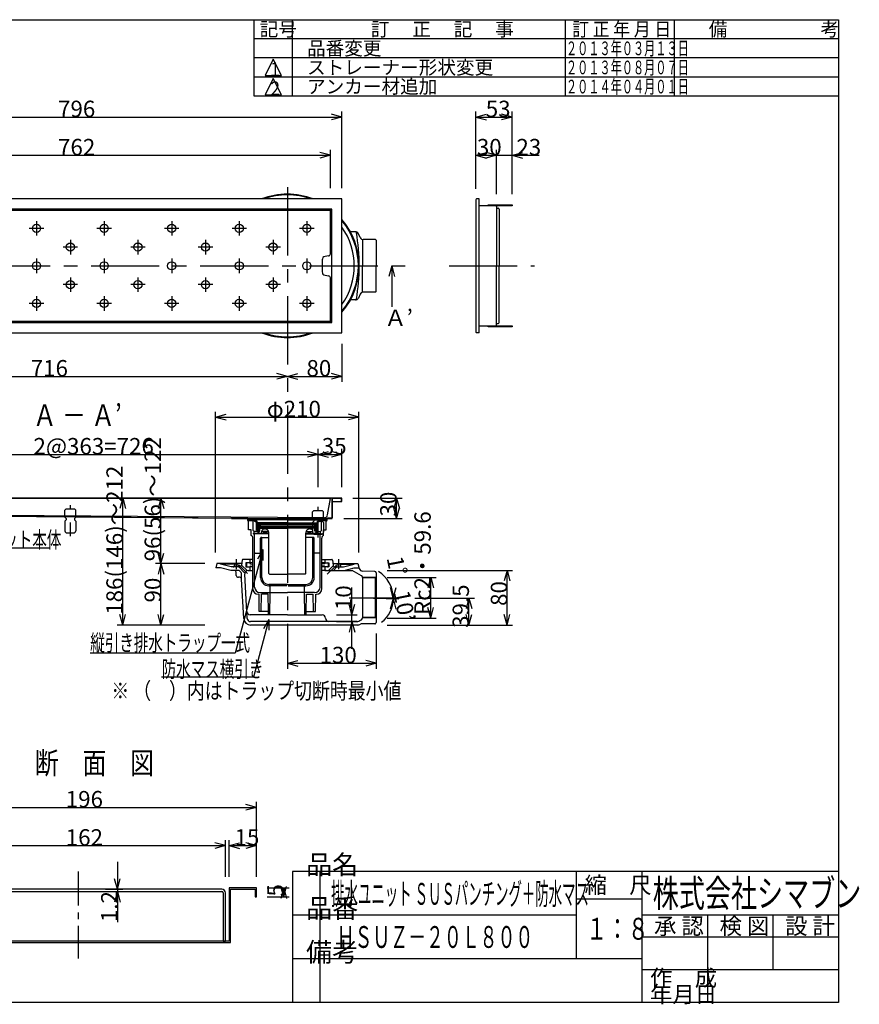
# Model space of a CAD drawing. Extents: x 96 to 2311, y 93 to 1536.
# Drawn here: x 1080 to 2311, y 93 to 1536 of the extents above; entities that cross this region are included whole.
import ezdxf

# ---------------------------------------------------------------- set-up
doc = ezdxf.new("R2010")
doc.units = 0
doc.header["$LTSCALE"] = 8
doc.header["$MEASUREMENT"] = 0
for name, pattern in [('CENTER1', [10, 6.25, -1.25, 1.25, -1.25]), ('CENTER2', [20, 12.5, -2.5, 2.5, -2.5]), ('DASHED2', [5, 2.5, -2.5])]:
    doc.linetypes.add(name, pattern=pattern)
for name, color, linetype in [('_0-0_計極細', 7, 'CONTINUOUS'), ('_0-1_計細線', 7, 'CONTINUOUS'), ('_0-5_寸法線', 7, 'CONTINUOUS'), ('_0-7_枠細線', 7, 'CONTINUOUS'), ('_0-8_枠中線', 7, 'CONTINUOUS'), ('_1-2_極細3', 7, 'CONTINUOUS'), ('_1-3_細線3', 7, 'CONTINUOUS'), ('_1-5_寸法3', 7, 'CONTINUOUS')]:
    doc.layers.add(name, color=color, linetype=linetype)
doc.styles.get("Standard").update_dxf_attribs({"font": 'txt', "bigfont": 'bigfont.shx'})
doc.styles.add('TATEGAKI', font='txt', dxfattribs={"bigfont": 'bigfont.shx'})

msp = doc.modelspace()

# ---------------------------------------------------------------- linework, layer by layer
at = {"layer": '_0-0_計極細', "color": 2, "linetype": 'CENTER2'}
for p, q in [((1472.6, 1290.7), (1472.6, 623)), ((1105.1, 1241), (1105.1, 1219.6)), ((1204.1, 1241), (1204.1, 1219.6)), ((1303.1, 1241), (1303.1, 1219.6)), ((1402.1, 1241), (1402.1, 1219.6)), ((1501.1, 1241), (1501.1, 1219.6)), ((1115.8, 1230.3), (1094.5, 1230.3)), ((1214.8, 1230.3), (1193.5, 1230.3)), ((1313.8, 1230.3), (1292.5, 1230.3)), ((1412.8, 1230.3), (1391.5, 1230.3)), ((1511.8, 1230.3), (1490.5, 1230.3)), ((1154.6, 1213.5), (1154.6, 1192.1)), ((1253.6, 1213.5), (1253.6, 1192.1)), ((1352.6, 1213.5), (1352.6, 1192.1)), ((1451.6, 1213.5), (1451.6, 1192.1)), ((1165.3, 1202.8), (1144, 1202.8)), ((1264.3, 1202.8), (1243, 1202.8)), ((1363.3, 1202.8), (1342, 1202.8)), ((1462.3, 1202.8), (1441, 1202.8)), ((1105.1, 1186), (1105.1, 1164.6)), ((1204.1, 1186), (1204.1, 1164.6)), ((1303.1, 1186), (1303.1, 1164.6)), ((1402.1, 1186), (1402.1, 1164.6)), ((1501.1, 1186), (1501.1, 1164.6)), ((705, 1175.3), (1645, 1175.3)), ((1709.5, 1175.3), (1834.7, 1175.3)), ((1154.6, 1158.5), (1154.6, 1137.1)), ((1253.6, 1158.5), (1253.6, 1137.1)), ((1352.6, 1158.5), (1352.6, 1137.1)), ((1451.6, 1158.5), (1451.6, 1137.1)), ((1165.3, 1147.8), (1144, 1147.8)), ((1264.3, 1147.8), (1243, 1147.8)), ((1363.3, 1147.8), (1342, 1147.8)), ((1462.3, 1147.8), (1441, 1147.8)), ((1105.1, 1131), (1105.1, 1109.6)), ((1204.1, 1131), (1204.1, 1109.6)), ((1303.1, 1131), (1303.1, 1109.6)), ((1402.1, 1131), (1402.1, 1109.6)), ((1501.1, 1131), (1501.1, 1109.6)), ((1115.8, 1120.3), (1094.5, 1120.3)), ((1214.8, 1120.3), (1193.5, 1120.3)), ((1313.8, 1120.3), (1292.5, 1120.3)), ((1412.8, 1120.3), (1391.5, 1120.3)), ((1511.8, 1120.3), (1490.5, 1120.3)), ((1397.6, 745.7), (1397.6, 731.1)), ((1401.4, 737.5), (1414.2, 724.7)), ((1543.9, 736.5), (1531, 723.7)), ((1547.6, 745.7), (1547.6, 731.1)), ((1628.9, 688.6), (1563.2, 688.6)), ((1629, 687.9), (1589.9, 688.6))]:
    msp.add_line(p, q, dxfattribs=at)
at = {"layer": '_0-0_計極細', "color": 2, "linetype": 'Continuous'}
for p, q in [((1768.8, 1263.3), (1768.8, 1264.5)), ((1778.8, 1263.3), (1778.8, 1264.5)), ((1780.8, 1263.3), (1780.8, 1264.5)), ((1782.8, 1263.3), (1782.8, 1264.5)), ((1784.8, 1263.3), (1784.8, 1264.5)), ((1798.8, 1263.3), (1798.8, 1264.5)), ((1768.8, 1086.1), (1768.8, 1087.3)), ((1778.8, 1086.1), (1778.8, 1087.3)), ((1780.8, 1086.1), (1780.8, 1087.3)), ((1782.8, 1086.1), (1782.8, 1087.3)), ((1784.8, 1086.1), (1784.8, 1087.3)), ((1798.8, 1086.1), (1798.8, 1087.3)), ((1415.7, 789), (1415.7, 805.1)), ((1415.7, 805.1), (1529.5, 805.1)), ((1422.7, 803.8), (1415.7, 804.8)), ((1422.7, 803.1), (1415.7, 804.1)), ((1415.7, 804.1), (1415.8, 804.1)), ((1415.7, 803.2), (1422.1, 803.2)), ((1415.7, 802.4), (1422.7, 801.6)), ((1416.8, 802.3), (1422.7, 802.3)), ((1472.6, 804.1), (1420.6, 804.1)), ((1472.6, 803.8), (1422.7, 803.8)), ((1422.7, 787.8), (1422.7, 803.1)), ((1425.4, 801.3), (1426.6, 801.3)), ((1425.4, 800.6), (1426.6, 800.6)), ((1426.1, 801.3), (1426.1, 803.8)), ((1426.2, 801.5), (1426.2, 802.8)), ((1428.3, 801.3), (1426.4, 801.3)), ((1472.6, 803.3), (1426.7, 803.3)), ((1427.6, 788.3), (1427.6, 799.6)), ((1428.3, 798.3), (1428.3, 801.3)), ((1428.3, 789), (1428.3, 799.6)), ((1472.6, 796.7), (1428.5, 796.7)), ((1429.3, 795.2), (1428.5, 796.7)), ((1472.4, 797.8), (1428.8, 797.8)), ((1429.1, 796.9), (1429.1, 797.8)), ((1429.1, 796.9), (1472.6, 796.9)), ((1429.2, 795.4), (1433.1, 795.4)), ((1429.3, 795.2), (1429.3, 792.4)), ((1429.3, 793.9), (1432.9, 793.9)), ((1429.4, 797.8), (1429.4, 798.8)), ((1472.4, 798.8), (1429.4, 798.8)), ((1432.9, 796.7), (1432.9, 796.2)), ((1433.4, 795.7), (1432.9, 796.2)), ((1432.9, 795.2), (1433.4, 795.7)), ((1432.9, 795.2), (1432.9, 793.9)), ((1433.4, 793.4), (1432.9, 793.9)), ((1472.6, 795.7), (1433.4, 795.7)), ((1472.6, 804.1), (1524.7, 804.1)), ((1472.6, 803.8), (1522.6, 803.8)), ((1472.6, 803.3), (1518.6, 803.3)), ((1516.1, 796.9), (1472.6, 796.9)), ((1472.6, 796.7), (1516.8, 796.7)), ((1472.6, 795.7), (1511.9, 795.7)), ((1472.8, 798.8), (1515.8, 798.8)), ((1472.8, 797.8), (1516.4, 797.8)), ((1511.9, 795.7), (1512.4, 796.2)), ((1512.4, 795.2), (1511.9, 795.7)), ((1511.9, 793.4), (1512.4, 793.9)), ((1512.2, 795.4), (1516.1, 795.4)), ((1512.4, 796.7), (1512.4, 796.2)), ((1512.4, 795.2), (1512.4, 793.9)), ((1512.4, 793.9), (1516, 793.9)), ((1515.8, 797.8), (1515.8, 798.8)), ((1516, 795.2), (1516.8, 796.7)), ((1516, 795.2), (1516, 792.4)), ((1516.1, 796.9), (1516.1, 797.8)), ((1516.9, 801.3), (1518.9, 801.3)), ((1516.9, 798.3), (1516.9, 801.3)), ((1516.9, 789), (1516.9, 799.6)), ((1517.6, 788.3), (1517.6, 799.6)), ((1519.9, 801.3), (1518.7, 801.3)), ((1519.9, 800.6), (1518.7, 800.6)), ((1519.1, 801.3), (1519.1, 803.8)), ((1519.1, 801.5), (1519.1, 802.8)), ((1522.6, 803.8), (1529.5, 804.8)), ((1522.6, 803.1), (1529.5, 804.1)), ((1522.6, 787.8), (1522.6, 803.1)), ((1529.5, 802.4), (1522.6, 801.6)), ((1522.6, 802.3), (1528.5, 802.3)), ((1523.1, 803.2), (1529.5, 803.2)), ((1529.5, 789), (1529.5, 805.1)), ((1529.5, 804.1), (1529.5, 804.1)), ((1415.7, 788.4), (1415.7, 789)), ((1419.6, 788.4), (1415.7, 788.4)), ((1419.6, 780.4), (1419.6, 788.4)), ((1422.7, 787.8), (1424.1, 786.3)), ((1422.7, 782.6), (1424.1, 783.4)), ((1445.6, 782.6), (1422.7, 782.6)), ((1424.1, 783.4), (1424.1, 786.3)), ((1429.6, 786.3), (1424.1, 786.3)), ((1445.6, 783.4), (1424.1, 783.4)), ((1424.6, 755.5), (1424.6, 782.6)), ((1429.6, 788.3), (1427.6, 788.3)), ((1432.4, 790.3), (1428.3, 790.3)), ((1429.6, 789), (1428.3, 789)), ((1429.1, 790.8), (1429.1, 792.3)), ((1429.1, 792.3), (1472.6, 792.3)), ((1429.1, 790.8), (1432.4, 790.8)), ((1472.6, 792.4), (1429.3, 792.4)), ((1429.6, 784.3), (1429.6, 790.3)), ((1430.5, 784.3), (1429.6, 784.3)), ((1430.1, 786.4), (1432.4, 786.4)), ((1430.1, 785.4), (1430.1, 786.4)), ((1430.5, 786.4), (1430.5, 790.3)), ((1431.9, 786.4), (1431.9, 790.3)), ((1432.1, 783.4), (1435.1, 783.4)), ((1432.4, 790.8), (1472.6, 790.8)), ((1432.4, 786.4), (1432.4, 790.8)), ((1432.9, 792.9), (1433.4, 793.4)), ((1432.9, 792.9), (1432.9, 792.4)), ((1472.6, 793.4), (1433.4, 793.4)), ((1435.1, 783.4), (1435.1, 786.4)), ((1445.1, 786.3), (1435.1, 786.3)), ((1437.9, 784.6), (1437.9, 786.3)), ((1442.9, 784.6), (1437.9, 784.6)), ((1441.4, 784.6), (1441.4, 786.3)), ((1442.9, 784.6), (1442.9, 786.3)), ((1445.6, 724.8), (1445.6, 783.8)), ((1445.6, 782.3), (1445.6, 783.8)), ((1472.6, 793.4), (1511.9, 793.4)), ((1472.6, 792.4), (1516, 792.4)), ((1516.1, 792.3), (1472.6, 792.3)), ((1512.9, 790.8), (1472.6, 790.8)), ((1499.6, 724.8), (1499.6, 783.8)), ((1499.6, 782.3), (1499.6, 783.8)), ((1499.6, 783.4), (1521.1, 783.4)), ((1499.6, 782.6), (1522.6, 782.6)), ((1500.2, 786.3), (1510.1, 786.3)), ((1502.4, 784.6), (1502.4, 786.3)), ((1502.4, 784.6), (1507.4, 784.6)), ((1503.9, 784.6), (1503.9, 786.3)), ((1507.4, 784.6), (1507.4, 786.3)), ((1510.1, 783.4), (1510.1, 786.4)), ((1513.1, 783.4), (1510.1, 783.4)), ((1512.4, 792.9), (1511.9, 793.4)), ((1512.4, 792.9), (1512.4, 792.4)), ((1512.9, 786.4), (1512.9, 790.8)), ((1516.1, 790.8), (1512.9, 790.8)), ((1512.9, 790.3), (1516.9, 790.3)), ((1515.1, 786.4), (1512.9, 786.4)), ((1513.4, 786.4), (1513.4, 790.3)), ((1514.5, 786.4), (1514.5, 790.3)), ((1514.8, 784.3), (1515.6, 784.3)), ((1515.1, 785.4), (1515.1, 786.4)), ((1515.6, 784.3), (1515.6, 790.3)), ((1515.6, 789), (1516.9, 789)), ((1515.6, 788.3), (1517.6, 788.3)), ((1515.6, 786.3), (1521.1, 786.3)), ((1516.1, 790.8), (1516.1, 792.3)), ((1520.6, 755.5), (1520.6, 782.6)), ((1522.6, 787.8), (1521.1, 786.3)), ((1521.1, 783.4), (1521.1, 786.3)), ((1522.6, 782.6), (1521.1, 783.4)), ((1525.6, 780.4), (1525.6, 788.4)), ((1525.6, 788.4), (1529.5, 788.4)), ((1529.5, 788.4), (1529.5, 789)), ((1422.1, 702.1), (1422.1, 776.1)), ((1433.4, 718.6), (1433.4, 776.4)), ((1434.4, 777.4), (1445.6, 777.4)), ((1435.4, 718.6), (1435.4, 776.4)), ((1510.9, 777.4), (1499.6, 777.4)), ((1509.9, 718.6), (1509.9, 776.4)), ((1511.9, 718.6), (1511.9, 776.4)), ((1523.1, 702.1), (1523.1, 776.1)), ((1424.6, 704.6), (1424.6, 755.5)), ((1425.5, 754.5), (1433.4, 754.5)), ((1519.8, 754.5), (1511.9, 754.5)), ((1520.6, 704.6), (1520.6, 755.5)), ((1433.4, 718.6), (1433.4, 745.6)), ((1511.9, 718.6), (1511.9, 745.6)), ((1446.6, 723.8), (1472.6, 723.8)), ((1498.6, 723.8), (1472.6, 723.8)), ((1472.6, 708.6), (1445.4, 708.6)), ((1472.6, 708.6), (1499.9, 708.6)), ((1431.1, 694.1), (1430.1, 694.1)), ((1431.5, 669.1), (1431.1, 694.1)), ((1432.6, 696.6), (1447.6, 696.6)), ((1434.4, 669.1), (1434.6, 694.1)), ((1444.6, 694.1), (1434.6, 694.1)), ((1445.1, 669.1), (1444.6, 694.1)), ((1445.4, 706.6), (1447.6, 706.6)), ((1471.7, 706.6), (1445.4, 706.6)), ((1447.1, 664.1), (1447.6, 696.6)), ((1447.6, 696.6), (1447.6, 706.6)), ((1447.6, 696.6), (1472.6, 696.6)), ((1447.6, 696.5), (1447.6, 696.6)), ((1497.6, 696.6), (1472.6, 696.6)), ((1473.6, 706.6), (1499.9, 706.6)), ((1499.9, 706.6), (1497.6, 706.6)), ((1497.6, 696.6), (1497.6, 706.6)), ((1512.6, 696.6), (1497.6, 696.6)), ((1498.1, 664.1), (1497.6, 696.6)), ((1497.6, 696.5), (1497.6, 696.6)), ((1500.2, 669.1), (1500.6, 694.1)), ((1500.6, 694.1), (1510.6, 694.1)), ((1510.9, 669.1), (1510.6, 694.1)), ((1513.7, 669.1), (1514.1, 694.1)), ((1514.1, 694.1), (1515.1, 694.1)), ((1445.1, 669.1), (1431.5, 669.1)), ((1445.1, 664.1), (1445.1, 669.1)), ((1472.6, 664.1), (1497.2, 664.1)), ((1500.1, 664.1), (1500.2, 669.1)), ((1500.2, 669.1), (1513.7, 669.1))]:
    msp.add_line(p, q, dxfattribs=at)
at = {"layer": '_0-0_計極細', "color": 2, "linetype": 'DASHED2'}
for p, q in [((1154.6, 779.4), (1154.6, 824.5)), ((1517.6, 777.3), (1517.6, 822.4))]:
    msp.add_line(p, q, dxfattribs=at)
at = {"layer": '_0-0_計極細', "color": 2, "linetype": 'Continuous'}
for centre, radius, start, end in [((1422.7, 802.1), 1.75, 4.151, 90), ((1422.7, 802.1), 1.05, 4.151, 90), ((1425.4, 802.3), 1.7, 183.3509, 270), ((1425.4, 802.3), 1, 183.3509, 270), ((1426.7, 802.8), 0.5, 90, 155.9455), ((1426.7, 802.8), 0.5, 155.9455, 180), ((1426.4, 801.5), 0.2, 180, 270), ((1426.6, 799.6), 1.75, 0, 90), ((1426.6, 799.6), 1.05, 0, 90), ((1428.8, 798.3), 0.5, 180, 270), ((1516.4, 798.3), 0.5, 270, 360), ((1518.7, 799.6), 1.75, 90, 180), ((1518.7, 799.6), 1.05, 90, 180), ((1518.6, 802.8), 0.5, 24.0545, 90), ((1518.9, 801.5), 0.2, 270, 360), ((1518.6, 802.8), 0.5, 0, 24.0545), ((1519.9, 802.3), 1, 270, 356.6491), ((1519.9, 802.3), 1.7, 270, 356.6491), ((1522.6, 802.1), 1.75, 90, 175.849), ((1522.6, 802.1), 1.05, 90, 175.849), ((1417.1, 776.1), 5, 0, 60), ((1432.1, 785.4), 2, 180, 270), ((1438.1, 786.4), 3, 129.9705, 181.9251), ((1439.6, 783.8), 6, 24.8869, 124.8337), ((1439.6, 783.8), 6, 0, 24.8869), ((1505.6, 783.8), 6, 155.1131, 180), ((1505.6, 783.8), 6, 55.1663, 155.1131), ((1507.1, 786.4), 3, 358.0749, 50.0295), ((1513.1, 785.4), 2, 270, 360), ((1528.1, 776.1), 5, 120, 180), ((1434.4, 776.4), 1, 90, 180), ((1434.4, 776.4), 1, 0, 90), ((1510.9, 776.4), 1, 90, 180), ((1510.9, 776.4), 1, 0, 90), ((1425.6, 755.5), 1, 180, 262.8192), ((1519.6, 755.5), 1, 277.1808, 360), ((1446.6, 724.8), 1, 180, 270.0005), ((1498.6, 724.8), 1, 269.9995, 360), ((1445.4, 718.6), 12, 180, 270), ((1445.4, 718.6), 10, 180, 270), ((1499.9, 718.6), 12, 270, 360), ((1499.9, 718.6), 10, 270, 360), ((1430.1, 702.1), 8, 180, 270), ((1432.6, 704.6), 8, 180, 270), ((1512.6, 704.6), 8, 270, 360), ((1515.1, 702.1), 8, 270, 360)]:
    msp.add_arc(centre, radius, start, end, dxfattribs=at)
at = {"layer": '_0-1_計細線', "color": 3, "linetype": 'Continuous'}
for p, q in [((1552.6, 1273.3), (756.6, 1273.3)), ((1552.6, 1077.3), (1552.6, 1273.3)), ((1748.8, 1272.3), (1748.8, 1078.3)), ((1753.8, 1273.3), (1749.8, 1273.3)), ((1753.8, 1077.3), (1753.8, 1273.3)), ((1537.6, 1258.3), (771.6, 1258.3)), ((1535.6, 1256.3), (773.6, 1256.3)), ((1535.6, 1192.8), (1535.6, 1256.3)), ((1537.6, 1092.3), (1537.6, 1258.3)), ((1801.8, 1263.3), (1753.8, 1263.3)), ((1766.8, 1264.5), (1801.8, 1264.5)), ((1766.8, 1263.3), (1766.8, 1264.5)), ((1778.8, 1262.3), (1778.8, 1175.3)), ((1779.3, 1259.8), (1781.3, 1259.8)), ((1782.8, 1258.3), (1782.8, 1252.3)), ((1801.8, 1264.5), (1801.8, 1263.3)), ((1782.8, 1252.3), (1782.8, 1175.3)), ((1572.2, 1225.3), (1565, 1225.3)), ((1579.4, 1216.7), (1576.7, 1222.4)), ((1582.7, 1212.8), (1582.7, 1175.3)), ((1601.6, 1213.8), (1583.9, 1213.8)), ((1602.6, 1212.8), (1602.6, 1175.3)), ((1523.6, 1184.1), (1523.6, 1166.5)), ((1533.1, 1189.9), (1527.8, 1189)), ((1582.7, 1137.8), (1582.7, 1175.3)), ((1602.6, 1137.8), (1602.6, 1175.3)), ((1778.8, 1088.3), (1778.8, 1175.3)), ((1782.8, 1098.3), (1782.8, 1175.3)), ((1527.8, 1161.6), (1533.1, 1160.7)), ((1535.6, 1094.3), (1535.6, 1157.8)), ((1572.2, 1125.3), (1565, 1125.3)), ((1579.4, 1133.9), (1576.7, 1128.2)), ((1601.6, 1136.8), (1583.9, 1136.8)), ((1782.8, 1092.3), (1782.8, 1098.3)), ((771.6, 1092.3), (1537.6, 1092.3)), ((773.6, 1094.3), (1535.6, 1094.3)), ((1753.8, 1087.3), (1801.8, 1087.3)), ((1766.8, 1086.1), (1766.8, 1087.3)), ((1801.8, 1086.1), (1766.8, 1086.1)), ((1779.3, 1090.8), (1781.3, 1090.8)), ((1801.8, 1087.3), (1801.8, 1086.1)), ((756.6, 1077.3), (1552.6, 1077.3)), ((1753.8, 1077.3), (1749.8, 1077.3)), ((1538.6, 835.1), (771.1, 835.1)), ((1535.6, 834.6), (773.6, 834.6)), ((1531.3, 810.3), (1535.6, 834.6)), ((1537.6, 834.1), (1537.6, 805.8)), ((1551.9, 834.4), (1538.3, 834.4)), ((1538.3, 834.4), (1538.3, 806.1)), ((1538.3, 830.1), (1551.9, 830.1)), ((1551.6, 835.1), (1538.6, 835.1)), ((1551.9, 830.1), (1551.9, 834.4)), ((1551.9, 830.1), (1552.6, 830.1)), ((1552.6, 830.1), (1552.6, 834.1)), ((1390.6, 805.1), (770.9, 810.6)), ((771.6, 811.3), (1390.6, 805.8)), ((1526.4, 806.1), (781.1, 811.6)), ((1390.6, 805.8), (1413.6, 805.8)), ((1390.6, 805.1), (1413.6, 805.1)), ((1414.4, 804.3), (1414.4, 802.6)), ((1415.1, 804.3), (1415.1, 802.6)), ((1523.6, 802.1), (1523.6, 801.1)), ((1530.1, 804.3), (1530.1, 802.6)), ((1530.8, 802.6), (1530.8, 804.3)), ((1537.6, 805.8), (1531.6, 805.8)), ((1531.6, 805.1), (1537.3, 805.1)), ((1369.1, 739.1), (1367.6, 733.1)), ((1405.6, 739.1), (1369.1, 739.1)), ((1374.7, 738.3), (1374.6, 739.1)), ((1390.3, 734.1), (1374.7, 738.3)), ((1395.5, 738.3), (1375.4, 738.3)), ((1395.6, 739.1), (1395, 735.7)), ((1399.6, 739.1), (1400.2, 735.8)), ((1406.5, 744.2), (1405.4, 736.7)), ((1405.6, 736.9), (1413.6, 728.8)), ((1422.1, 745.1), (1407.5, 745.1)), ((1413.6, 740.1), (1411.6, 740.1)), ((1411.6, 740.1), (1411.6, 734.1)), ((1412.6, 739.1), (1412.6, 735.1)), ((1417.6, 740.1), (1413.6, 740.1)), ((1417.6, 740.1), (1413.6, 740.1)), ((1417.6, 745.1), (1417.6, 740.1)), ((1417.6, 739.9), (1417.6, 740.1)), ((1422.1, 740.1), (1418, 740.1)), ((1418.4, 738.9), (1422.1, 738.2)), ((1418.4, 735.3), (1422.1, 736)), ((1523.1, 745.1), (1537.7, 745.1)), ((1527.6, 740.1), (1523.1, 740.1)), ((1526.8, 738.9), (1523.1, 738.2)), ((1526.8, 735.3), (1523.1, 736)), ((1527.6, 745.1), (1527.6, 740.1)), ((1527.6, 740.1), (1533.6, 740.1)), ((1527.6, 739.9), (1527.6, 740.1)), ((1532.6, 739.1), (1532.6, 735.1)), ((1539.8, 736), (1532.9, 729.1)), ((1533.6, 740.1), (1533.6, 734.1)), ((1538.7, 744.2), (1539.6, 736.8)), ((1539.3, 739.1), (1576.1, 739.1)), ((1545.6, 739.1), (1545.1, 735.8)), ((1549.6, 739.1), (1550.3, 735.7)), ((1549.8, 738.3), (1569.9, 738.3)), ((1555, 734.1), (1570.6, 738.3)), ((1570.6, 738.3), (1570.6, 739.1)), ((1576.1, 739.1), (1578, 731.8)), ((1374.7, 733.1), (1367.6, 733.1)), ((1389.6, 729.1), (1374.7, 733.1)), ((1394.4, 729.1), (1389.6, 729.1)), ((1397.6, 734.1), (1390.3, 734.1)), ((1400.2, 729.1), (1394.4, 729.1)), ((1397.8, 721.8), (1397.4, 726.4)), ((1402.4, 734.1), (1397.6, 734.1)), ((1401.3, 734.1), (1410.3, 725.1)), ((1405.6, 716.3), (1405.2, 724.4)), ((1413.7, 658.8), (1410.3, 723.8)), ((1411.6, 734.1), (1417.6, 734.1)), ((1413.6, 734.1), (1417.6, 734.1)), ((1415.2, 729.1), (1422.1, 729.1)), ((1417.6, 734.3), (1417.6, 734.1)), ((1417.6, 734.1), (1417.6, 729.1)), ((1422.1, 734.1), (1417.6, 734.1)), ((1527.6, 734.1), (1523.1, 734.1)), ((1529.5, 729.1), (1523.1, 729.1)), ((1527.6, 734.3), (1527.6, 734.1)), ((1531.6, 734.1), (1527.6, 734.1)), ((1527.6, 734.1), (1527.6, 729.1)), ((1527.6, 729.1), (1540, 729.1)), ((1533.6, 734.1), (1531.6, 734.1)), ((1545, 734.1), (1540, 729.1)), ((1540, 729.1), (1567.7, 729.1)), ((1542.6, 734.1), (1547.6, 734.1)), ((1547.6, 734.1), (1555, 734.1)), ((1555.6, 729.1), (1570.6, 733.1)), ((1581.2, 721.3), (1567.7, 729.1)), ((1570.6, 733.1), (1577.6, 733.1)), ((1600.7, 727.7), (1582.7, 728)), ((1602.6, 725.7), (1602.6, 652.6)), ((1402.6, 719.1), (1400.8, 719.1)), ((1408.8, 658.6), (1405.6, 716.3)), ((1602.6, 718.9), (1582.6, 719.3)), ((1582.6, 718.8), (1582.6, 659.5)), ((1601.1, 717.9), (1582.6, 718.3)), ((1602.6, 718.9), (1601.1, 717.9)), ((1601.1, 717.9), (1601.1, 660.3)), ((1472.6, 664.1), (1418.2, 664.1)), ((1472.6, 664.1), (1523.5, 664.1)), ((1574.8, 654.1), (1418.7, 654.1)), ((1600.6, 650.6), (1582, 651)), ((1602.6, 659.3), (1582.6, 659.7)), ((1601.1, 660.3), (1582.7, 660.7)), ((1602.6, 659.3), (1601.1, 660.3)), ((1575.4, 649.1), (1418.7, 649.1))]:
    msp.add_line(p, q, dxfattribs=at)
at = {"layer": '_0-1_計細線', "color": 3, "linetype": 'DASHED2'}
for p, q in [((1148.6, 819.2), (1146.6, 817.2)), ((1146.6, 807.2), (1146.6, 817.2)), ((1148.6, 819.2), (1160.6, 819.2)), ((1162.6, 817.2), (1160.6, 819.2)), ((1162.6, 807.2), (1162.6, 817.2)), ((1511.6, 817.1), (1509.6, 815.1)), ((1509.6, 805.1), (1509.6, 815.1)), ((1511.6, 817.1), (1523.6, 817.1)), ((1525.6, 815.1), (1523.6, 817.1)), ((1525.6, 805.1), (1525.6, 815.1)), ((1146.6, 807.2), (1148.6, 805.2)), ((1148.6, 803.2), (1146.6, 801.2)), ((1146.6, 801.2), (1146.6, 787.2)), ((1148.6, 805.2), (1148.6, 803.2)), ((1162.6, 807.2), (1160.6, 805.2)), ((1160.6, 805.2), (1160.6, 803.2)), ((1160.6, 803.2), (1162.6, 801.2)), ((1162.6, 801.2), (1162.6, 787.2)), ((1509.6, 805.1), (1511.6, 803.1)), ((1511.6, 801.1), (1509.6, 799.1)), ((1509.6, 799.1), (1509.6, 785.1)), ((1511.6, 803.1), (1511.6, 801.1)), ((1525.6, 805.1), (1523.6, 803.1)), ((1523.6, 803.1), (1523.6, 801.1)), ((1523.6, 801.1), (1525.6, 799.1)), ((1525.6, 799.1), (1525.6, 785.1)), ((1149.6, 784.2), (1159.6, 784.2)), ((1512.6, 782.1), (1522.6, 782.1))]:
    msp.add_line(p, q, dxfattribs=at)
at = {"layer": '_0-1_計細線', "color": 3, "linetype": 'Continuous'}
for centre in [(1105.1, 1230.3), (1204.1, 1230.3), (1303.1, 1230.3), (1402.1, 1230.3), (1501.1, 1230.3), (1154.6, 1202.8), (1253.6, 1202.8), (1352.6, 1202.8), (1451.6, 1202.8), (1105.1, 1175.3), (1204.1, 1175.3), (1303.1, 1175.3), (1402.1, 1175.3), (1501.1, 1175.3), (1154.6, 1147.8), (1253.6, 1147.8), (1352.6, 1147.8), (1451.6, 1147.8), (1105.1, 1120.3), (1204.1, 1120.3), (1303.1, 1120.3), (1402.1, 1120.3), (1501.1, 1120.3)]:
    msp.add_circle(centre, 6, dxfattribs=at)
for centre, radius, start, end in [((1472.6, 1175.3), 105, 68.9583, 111.0417), ((1472.6, 1175.3), 104, 70.4404, 109.5596), ((1749.8, 1272.3), 1, 90, 180), ((1532.6, 1253.3), 5, 0, 90), ((1777.8, 1262.3), 1, 0, 90), ((1779.3, 1260.3), 0.5, 180, 270), ((1781.3, 1258.3), 1.5, 0, 90), ((1472.6, 1175.3), 105, 319.6324, 40.3676), ((1472.6, 1175.3), 104, 320.2848, 39.7152), ((1472.6, 1175.3), 98, 324.7187, 35.2813), ((1572.2, 1220.3), 5, 25.2083, 90), ((1298, 1175.3), 280, 349.9589, 10.0411), ((1583.9, 1218.8), 5, 205.2083, 270), ((1601.6, 1212.8), 1, 0, 90), ((1528.6, 1184.1), 5, 99.4623, 180), ((1532.6, 1192.8), 3, 279.4623, 359.9741), ((1528.6, 1166.5), 5, 180, 260.5377), ((1532.6, 1157.8), 3, 0.0259, 80.5377), ((1572.2, 1130.3), 5, 270, 334.7917), ((1583.9, 1131.8), 5, 90, 154.7917), ((1601.6, 1137.8), 1, 270, 360), ((1532.6, 1097.3), 5, 270, 360), ((1777.8, 1088.3), 1, 270, 360), ((1779.3, 1090.3), 0.5, 90, 180), ((1781.3, 1092.3), 1.5, 270, 360), ((1472.6, 1175.3), 105, 248.963, 291.037), ((1472.6, 1175.3), 104, 250.4455, 289.5545), ((1749.8, 1078.3), 1, 180, 270), ((1538.6, 834.1), 1, 90, 180), ((1551.6, 834.1), 1, 360, 90), ((1526.4, 811.1), 5, 269.5336, 350), ((1413.6, 804.3), 1.5, 0, 90), ((1413.6, 804.3), 0.8, 360, 90), ((1415.9, 802.6), 1.5, 180, 262.3377), ((1415.9, 802.6), 0.8, 180, 255.5256), ((1529.3, 802.6), 0.8, 284.4775, 360), ((1529.3, 802.6), 1.5, 277.6623, 360), ((1531.6, 804.3), 1.5, 90, 180), ((1531.6, 804.3), 0.8, 90, 180), ((1537.3, 806.1), 1, 270, 360), ((1402.2, 736.1), 2, 189.9788, 270), ((1402.4, 737.1), 3, 270, 351.3413), ((1407.5, 744.1), 1, 90, 173.4802), ((1413.6, 739.1), 1, 90, 180), ((1418.6, 739.9), 1, 180, 258.6901), ((1526.6, 739.9), 1, 281.3099, 360), ((1531.6, 739.1), 1, 0, 90), ((1537.7, 744.1), 1, 6.5198, 90), ((1542.6, 737.1), 3, 186.5198, 270), ((1543.1, 736.1), 2, 270, 350.0212), ((1393.1, 736.1), 2, 270, 349.6709), ((1394.4, 726.1), 3, 5, 90), ((1400.8, 722.1), 3, 185, 270), ((1400.2, 724.1), 5, 3.082, 90), ((1415.2, 724.1), 5, 90, 183.0669), ((1413.6, 735.1), 1, 180, 270), ((1418.6, 734.3), 1, 101.3099, 180), ((1526.6, 734.3), 1, 0, 78.6901), ((1531.6, 735.1), 1, 270, 360), ((1552.2, 736.1), 2, 190.3291, 270), ((1582.8, 733), 5, 194.0362, 268.9), ((1579.6, 718.8), 3, 10.4515, 59.769), ((1600.6, 725.7), 2, 0, 88.9), ((1402.6, 716.1), 3, 3.082, 90), ((1579.6, 718.8), 3, 0, 10.4515), ((1418.2, 669.1), 5, 183.0669, 270), ((1523.5, 659.1), 5, 0, 90), ((1418.7, 659.1), 10, 183.082, 270), ((1418.7, 659.1), 5, 183.0669, 270), ((1533.5, 659.1), 5, 180, 270), ((1574.8, 657.1), 3, 270, 292.483), ((1575.4, 654.1), 5, 270, 291.7113), ((1558.8, 695.9), 45, 292.483, 299.769), ((1558.8, 695.9), 50, 291.7113, 294.8182), ((1581.9, 646), 5, 88.9, 114.8182), ((1579.6, 659.5), 3, 299.769, 360), ((1600.6, 652.6), 2, 268.9, 360)]:
    msp.add_arc(centre, radius, start, end, dxfattribs=at)
at = {"layer": '_0-1_計細線', "color": 3, "linetype": 'DASHED2'}
for centre, start, end in [((1149.6, 787.2), 180, 270), ((1159.6, 787.2), 270, 360), ((1512.6, 785.1), 180, 270), ((1522.6, 785.1), 270, 360)]:
    msp.add_arc(centre, 3, start, end, dxfattribs=at)
at = {"layer": '_0-5_寸法線', "color": 7, "linetype": 'Continuous'}
for p, q in [((1552.6, 1289.3), (1552.6, 1401.3)), ((1748.8, 1288.3), (1748.8, 1401.3)), ((1801.8, 1280.5), (1801.8, 1401.3)), ((756.6, 1393.3), (1552.6, 1393.3)), ((1552.6, 1393.3), (1537.2, 1397.4)), ((1552.6, 1393.3), (1537.2, 1389.2)), ((1748.8, 1393.3), (1764.2, 1397.4)), ((1748.8, 1393.3), (1764.2, 1389.2)), ((1748.8, 1393.3), (1801.8, 1393.3)), ((1801.8, 1393.3), (1786.3, 1397.4)), ((1801.8, 1393.3), (1786.3, 1389.2)), ((1535.6, 1289.3), (1535.6, 1345.3)), ((1748.8, 1288.3), (1748.8, 1345.3)), ((1778.8, 1280.2), (1778.8, 1345.3)), ((1801.8, 1280.2), (1801.8, 1345.3)), ((773.6, 1337.3), (1535.6, 1337.3)), ((1535.6, 1337.3), (1520.2, 1341.4)), ((1535.6, 1337.3), (1520.2, 1333.2)), ((1748.8, 1337.3), (1764.2, 1341.4)), ((1748.8, 1337.3), (1764.2, 1333.2)), ((1748.8, 1337.3), (1778.8, 1337.3)), ((1778.8, 1337.3), (1763.3, 1341.4)), ((1778.8, 1337.3), (1763.3, 1333.2)), ((1778.8, 1337.3), (1841.8, 1337.3)), ((1801.8, 1337.3), (1817.2, 1341.4)), ((1801.8, 1337.3), (1817.2, 1333.2)), ((1625.6, 1175.3), (1621.4, 1159.8)), ((1625.6, 1175.3), (1629.7, 1159.8)), ((1625.6, 1175.3), (1625.6, 1115.5)), ((1552.6, 1061.3), (1552.6, 1005.3)), ((756.6, 1013.3), (1472.6, 1013.3)), ((1472.6, 1013.3), (1457.2, 1017.4)), ((1472.6, 1013.3), (1457.2, 1009.2)), ((1472.6, 1013.3), (1488.1, 1017.4)), ((1472.6, 1013.3), (1488.1, 1009.2)), ((1472.6, 1013.3), (1552.6, 1013.3)), ((1552.6, 1013.3), (1537.2, 1017.4)), ((1552.6, 1013.3), (1537.2, 1009.2)), ((1367.4, 755.1), (1367.4, 961.6)), ((1367.4, 953.6), (1382.9, 957.8)), ((1367.4, 953.6), (1382.9, 949.5)), ((1367.4, 953.6), (1577.4, 953.6)), ((1577.4, 953.6), (1562, 957.8)), ((1577.4, 953.6), (1562, 949.5)), ((1577.4, 755.1), (1577.4, 961.6)), ((791.6, 899.1), (1517.6, 899.1)), ((1517.6, 899.1), (1502.2, 903.3)), ((1517.6, 899.1), (1502.2, 895)), ((1517.6, 851.1), (1517.6, 907.1)), ((1517.6, 899.1), (1533.1, 903.3)), ((1517.6, 899.1), (1533.1, 895)), ((1517.6, 899.1), (1552.6, 899.1)), ((1552.6, 899.1), (1537.2, 903.3)), ((1552.6, 899.1), (1537.2, 895)), ((1552.6, 851.1), (1552.6, 907.1)), ((1351.7, 835.1), (1223.4, 835.1)), ((1231.4, 835.1), (1227.3, 819.7)), ((1231.4, 835.1), (1235.6, 819.7)), ((1231.4, 649.1), (1231.4, 835.1)), ((1351.7, 835.1), (1279.4, 835.1)), ((1287.4, 835.1), (1283.3, 819.7)), ((1287.4, 835.1), (1291.6, 819.7)), ((1287.4, 739.1), (1287.4, 835.1)), ((1568.6, 835.1), (1640.6, 835.1)), ((1632.6, 835.1), (1628.5, 819.7)), ((1632.6, 835.1), (1636.8, 819.7)), ((1632.6, 805.1), (1632.6, 835.1)), ((1632.6, 805.1), (1628.5, 820.6)), ((1632.6, 805.1), (1636.8, 820.6)), ((1555.3, 805.1), (1640.6, 805.1)), ((971.2, 762.1), (1124.8, 762.1)), ((1287.4, 739.1), (1283.3, 754.6)), ((1287.4, 739.1), (1291.6, 754.6)), ((1436.7, 759.5), (1396, 607.8)), ((1436.7, 759.5), (1428.7, 745.7)), ((1436.7, 759.5), (1436.7, 743.5)), ((1351.7, 739.1), (1279.4, 739.1)), ((1287.4, 739.1), (1283.3, 723.7)), ((1287.4, 739.1), (1291.6, 723.7)), ((1287.4, 649.1), (1287.4, 739.1)), ((1618.7, 729.1), (1802.7, 729.1)), ((1794.7, 729.1), (1790.5, 713.7)), ((1794.7, 729.1), (1798.8, 713.7)), ((1794.7, 649.1), (1794.7, 729.1)), ((1618.7, 718.9), (1690.7, 718.9)), ((1682.7, 718.9), (1678.5, 703.5)), ((1682.7, 718.9), (1686.8, 703.5)), ((1682.7, 659.3), (1682.7, 718.9)), ((1567.1, 614.1), (1567.1, 704.1)), ((1627.8, 688.6), (1623.7, 704.1)), ((1627.8, 688.6), (1632, 704.1)), ((1567.1, 664.1), (1563, 679.6)), ((1567.1, 664.1), (1571.3, 679.6)), ((1598.6, 688.6), (1635.8, 688.6)), ((1598.6, 688.3), (1635.8, 687.6)), ((1627.8, 687.7), (1623.4, 672.4)), ((1627.8, 687.7), (1631.7, 672.2)), ((1659.4, 688.6), (1746.7, 688.6)), ((1738.7, 688.6), (1734.5, 673.2)), ((1738.7, 688.6), (1742.8, 673.2)), ((1738.7, 649.1), (1738.7, 688.6)), ((1231.4, 649.1), (1227.3, 664.6)), ((1231.4, 649.1), (1235.6, 664.6)), ((1287.4, 649.1), (1283.3, 664.6)), ((1287.4, 649.1), (1291.6, 664.6)), ((1544.5, 664.1), (1575.1, 664.1)), ((1682.7, 659.3), (1678.5, 674.8)), ((1682.7, 659.3), (1686.8, 674.8)), ((1738.7, 649.1), (1734.5, 664.6)), ((1738.7, 649.1), (1742.8, 664.6)), ((1794.7, 649.1), (1790.5, 664.6)), ((1794.7, 649.1), (1798.8, 664.6)), ((1445.5, 657.3), (1422.8, 572.5)), ((1445.5, 657.3), (1437.5, 643.5)), ((1445.5, 657.3), (1445.5, 641.3)), ((1544.5, 654.1), (1575.1, 654.1)), ((1567.1, 654.1), (1563, 638.7)), ((1567.1, 654.1), (1571.3, 638.7)), ((1618.7, 659.3), (1690.7, 659.3)), ((1351.7, 649.1), (1223.4, 649.1)), ((1351.7, 649.1), (1279.4, 649.1)), ((1602.9, 636.6), (1602.9, 585.1)), ((1618.7, 649.1), (1802.7, 649.1)), ((1618.7, 649.1), (1746.7, 649.1)), ((1472.6, 633.1), (1472.6, 585.1)), ((1396, 607.8), (1183.8, 607.8)), ((1472.6, 593.1), (1488.1, 597.3)), ((1472.6, 593.1), (1488.1, 589)), ((1472.6, 593.1), (1602.9, 593.1)), ((1602.9, 593.1), (1587.4, 597.3)), ((1602.9, 593.1), (1587.4, 589)), ((1422.8, 572.5), (1288.4, 572.5))]:
    msp.add_line(p, q, dxfattribs=at)
for start, end in [(0, 58.891), (308.1978, 358.9), (358.9, 360)]:
    msp.add_arc((1582.6, 688.6), 45.2, start, end, dxfattribs=at)
at = {"layer": '_0-7_枠細線', "color": 5, "linetype": 'Continuous'}
for p, q in [((1424, 1424), (1424, 1536)), ((1480, 1424), (1480, 1536)), ((1880, 1424), (1880, 1536)), ((2040, 1424), (2040, 1536)), ((2280, 1508), (1424, 1508)), ((2280, 1480), (1424, 1480)), ((1452, 1478), (1440, 1454)), ((1464, 1454), (1452, 1478)), ((2280, 1452), (1424, 1452)), ((1440, 1454), (1464, 1454)), ((1452, 1450), (1440, 1426)), ((1464, 1426), (1452, 1450)), ((2280, 1424), (1424, 1424)), ((1440, 1426), (1464, 1426)), ((1520, 288), (1520, 96)), ((1896, 288), (1896, 160)), ((1992, 288), (1992, 96)), ((1896, 248), (1992, 248)), ((1896, 224), (1480, 224)), ((2280, 224), (1992, 224)), ((2088, 224), (2088, 96)), ((2184, 224), (2184, 144)), ((1992, 192), (2280, 192)), ((1992, 160), (1480, 160)), ((2280, 144), (1992, 144))]:
    msp.add_line(p, q, dxfattribs=at)
at = {"layer": '_0-8_枠中線', "color": 5, "linetype": 'Continuous'}
for p, q in [((96, 1536), (2280, 1536)), ((2280, 1536), (2280, 96)), ((2280, 288), (1480, 288)), ((1480, 288), (1480, 96)), ((2280, 96), (96, 96))]:
    msp.add_line(p, q, dxfattribs=at)
at = {"layer": '_1-2_極細3', "color": 2, "linetype": 'CENTER1'}
msp.add_line((1165.9, 288.1), (1165.9, 160.6), dxfattribs=at)
at = {"layer": '_1-2_極細3', "color": 2, "linetype": 'Continuous'}
for p, q in [((1387.2, 264), (1387.2, 185.9)), ((1427.2, 264), (1387.2, 264)), ((1389.1, 184), (1389.1, 262.1)), ((1389.1, 262.1), (1425.4, 262.1)), ((1425.4, 262.1), (1425.4, 250.7)), ((1427.2, 250.7), (1427.2, 264)), ((1425.4, 250.7), (1427.2, 250.7)), ((942.7, 184), (1389.1, 184)), ((1387.2, 185.9), (944.6, 185.9))]:
    msp.add_line(p, q, dxfattribs=at)
at = {"layer": '_1-3_細線3', "color": 4, "linetype": 'Continuous'}
for p, q in [((1376.6, 261.9), (955.2, 261.9)), ((955.2, 258.7), (1376.6, 258.7)), ((1378.7, 256.5), (1378.7, 185.9)), ((1381.9, 185.9), (1381.9, 256.5)), ((1378.7, 185.9), (1381.9, 185.9))]:
    msp.add_line(p, q, dxfattribs=at)
for radius, start in [(5.33, 0), (2.13, 360)]:
    msp.add_arc((1376.6, 256.5), radius, start, 90, dxfattribs=at)
at = {"layer": '_1-5_寸法3', "color": 7, "linetype": 'Continuous'}
for p, q in [((1427.2, 280), (1427.2, 389.9)), ((904.6, 381.9), (1427.2, 381.9)), ((1427.2, 381.9), (1411.8, 386)), ((1427.2, 381.9), (1411.8, 377.7)), ((1381.9, 280), (1381.9, 333.9)), ((1387.2, 280), (1387.2, 333.9)), ((1427.2, 280), (1427.2, 333.9)), ((949.9, 325.9), (1381.9, 325.9)), ((1381.9, 325.9), (1366.5, 330)), ((1381.9, 325.9), (1366.5, 321.7)), ((1387.2, 325.9), (1402.7, 330)), ((1387.2, 325.9), (1402.7, 321.7)), ((1387.2, 325.9), (1427.2, 325.9)), ((1427.2, 325.9), (1411.8, 330)), ((1427.2, 325.9), (1411.8, 321.7)), ((1223.7, 301.9), (1223.7, 213.8)), ((1223.7, 261.9), (1219.5, 277.3)), ((1223.7, 261.9), (1227.8, 277.3)), ((1206, 261.9), (1231.7, 261.9)), ((1443.2, 264), (1475.2, 264)), ((1467.2, 250.7), (1463.1, 266.1)), ((1467.2, 264), (1463.1, 248.5)), ((1467.2, 250.7), (1471.4, 266.1)), ((1467.2, 264), (1471.4, 248.5)), ((1467.2, 250.7), (1467.2, 264)), ((1206, 258.7), (1231.7, 258.7)), ((1223.7, 258.7), (1219.5, 243.2)), ((1223.7, 258.7), (1227.8, 243.2)), ((1443.2, 250.7), (1475.2, 250.7))]:
    msp.add_line(p, q, dxfattribs=at)

# ---------------------------------------------------------------- texts
at = {"layer": '_0-5_寸法線', "color": 7}
for s, p in [('796', (1136.6, 1393.3)), ('53', (1763.3, 1393.3)), ('762', (1136.6, 1337.3)), ('30', (1750.3, 1337.3)), ('23', (1808.2, 1337.3)), ('Ａ’', (1614.6, 1087.2)), ('716', (1096.6, 1013.3)), ('80', (1500.6, 1013.3)), ('φ210', (1442.4, 953.6)), ('2@363=726', (1100.6, 899.1)), ('35', (1523.1, 899.1)), ('130', (1519.8, 593.1))]:
    msp.add_text(s, height=24, dxfattribs=at).set_placement(p)
for s, rotation, p in [('96(56)～122', 90, (1287.4, 742.4)), ('186(146)～212', 90, (1231.4, 664.1)), ('30', 90, (1632.6, 808.1)), ('Rc2・59.6', 90, (1682.7, 663.7)), ('1゜10’', 281.1272, (1618, 747.3)), ('90', 90, (1287.4, 682.1)), ('80', 90, (1794.7, 677.1)), ('10', 90, (1567.1, 670.9)), ('39.5', 90, (1738.7, 644.9))]:
    msp.add_text(s, height=24, rotation=rotation, dxfattribs=at).set_placement(p)
for s, width, p in [('排水ユニット本体', 0.65, (971.2, 762.1)), ('縦引き排水トラップ一式', 0.65, (1183.8, 611)), ('防水マス横引き', 0.65, (1288.4, 572.5)), ('※ （\u3000）内はトラップ切断時最小値', 0.8, (1214.7, 540.7))]:
    msp.add_text(s, height=24, dxfattribs=dict(at, width=width)).set_placement(p)
at = {"layer": '_0-7_枠細線', "color": 5}
for s, height, p in [('記号', 20, (1432, 1512)), ('訂\u3000 正\u3000 記\u3000 事', 20, (1595, 1512)), ('備\u3000\u3000\u3000\u3000\u3000考', 20, (2090, 1512)), ('品番変更', 20, (1501.4, 1484)), ('ストレーナー形状変更', 20, (1501.4, 1456)), ('アンカー材追加', 20, (1501.4, 1428)), ('縮\u3000尺', 24, (1908, 256)), ('承 認', 24, (2010, 196)), ('検 図', 24, (2106, 196)), ('設 計', 24, (2202, 196)), ('作\u3000成', 24, (2004, 120)), ('年月日', 24, (2004, 96))]:
    msp.add_text(s, height=height, dxfattribs=at).set_placement(p)
for s, height, width, p in [('訂 正 年 月 日', 20, 0.9, (1890, 1512)), ('２０１３年０３月１３日', 20, 0.6, (1880.8, 1484)), ('１', 20, 0.8, (1443.8, 1453.5)), ('２０１３年０８月０７日', 20, 0.6, (1880.8, 1456)), ('２', 20, 0.8, (1443.8, 1425.5)), ('２０１４年０４月０１日', 20, 0.6, (1880.8, 1428)), ('Ａ － Ａ’', 32, 0.8, (1099.7, 940.5)), ('断\u3000面\u3000図', 32, 0.8, (1102.6, 430.9)), ('排水ユニット ＳＵＳパンチング＋防水マス', 32, 0.45, (1536.8, 239.2)), ('株式会社シマブン', 40, 0.7, (2008, 236)), ('１：８', 32, 0.7, (1910.4, 188)), ('ＨＳＵＺ－２０Ｌ８００', 32, 0.6, (1544.8, 176))]:
    msp.add_text(s, height=height, dxfattribs=dict(at, width=width)).set_placement(p)
at = {"layer": '_0-7_枠細線', "color": 5, "style": 'TATEGAKI'}
for s, p in [('品名', (1500, 284)), ('品番', (1500, 220)), ('備考', (1500, 156))]:
    msp.add_text(s, height=28, dxfattribs=at).set_placement(p)
at = {"layer": '_1-5_寸法3', "color": 7}
for s, p in [('196', (1147.9, 381.9)), ('162', (1147.9, 325.9)), ('15', (1395.2, 325.9))]:
    msp.add_text(s, height=24, dxfattribs=at).set_placement(p)
for s, p in [('5', (1467.2, 251.3)), ('1.2', (1223.7, 213.8))]:
    msp.add_text(s, height=24, rotation=90, dxfattribs=at).set_placement(p)

doc.saveas('drawing.dxf')
